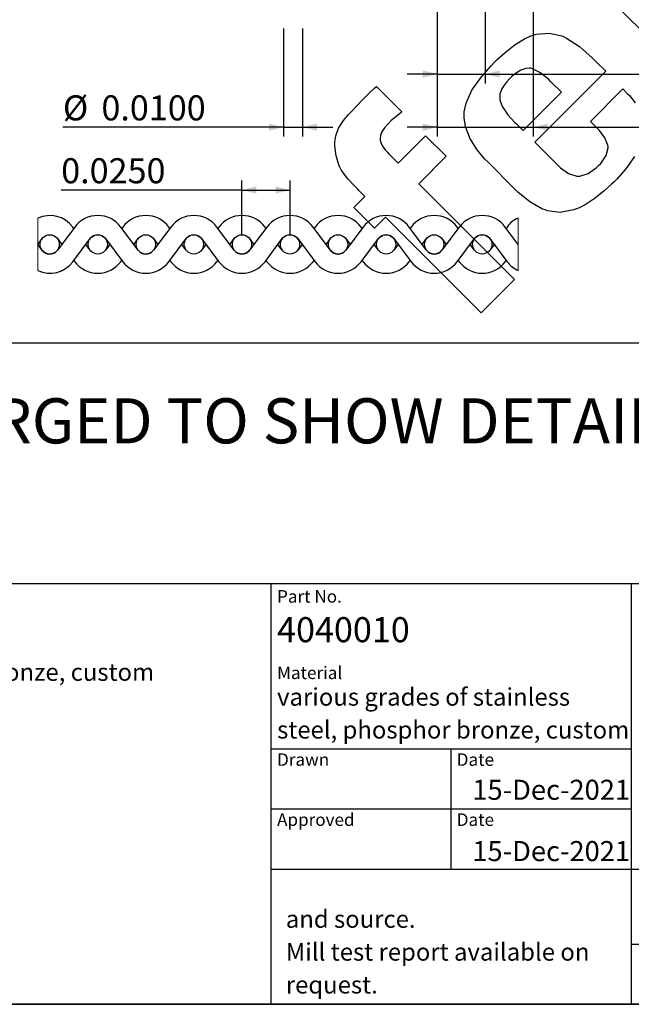
# Model space of a CAD drawing. Units: inches. Extents: x 0.5 to 8, y 0.5 to 10.5.
# Drawn here: x 3.2 to 5.8, y 0.5 to 4.6 of the extents above; entities that cross this region are included whole.
import ezdxf

# ---------------------------------------------------------------- set-up
doc = ezdxf.new("R2010")
doc.units = ezdxf.units.IN
doc.header["$MEASUREMENT"] = 0
doc.linetypes.add('SLD-Solid', pattern=[0])
doc.layers.add('BLUE', color=156, linetype='SLD-Solid')
doc.layers.add('FORMAT', color=7, linetype='SLD-Solid', lineweight=25)
doc.styles.add('SLDTEXTSTYLE0', font='TREBUC.TTF')
doc.styles.add('SLDTEXTSTYLE1', font='TREBUCBD.TTF')
doc.styles.add('SLDTEXTSTYLE2', font='TREBUC.TTF', dxfattribs={"bigfont": 'bigfont'})
doc.styles.add('SLDTEXTSTYLE3', font='VERDANA.TTF')
doc.dimstyles.new('SLDDIMSTYLE0', dxfattribs={"dimtxt": 0.106201, "dimasz": 0.06, "dimexe": 0, "dimexo": 0.0625, "dimgap": 0.02655, "dimtad": 1, "dimdec": 4, "dimlfac": 0.125, "dimrnd": 1e-09, "dimzin": 0, "dimdsep": 46, "dimtxsty": 'SLDTEXTSTYLE3', "dimsah": 1, "dimcen": 0.09, "dimadec": 0, "dimazin": 0, "dimtfac": 1, "dimtdec": 4, "dimtofl": 0, "dimtmove": 0, "dimatfit": 3, "dimfxl": 0, "dimfrac": 2, "dimtolj": 1, "dimtzin": 12, "dimarcsym": 0})
doc.dimstyles.new('SLDDIMSTYLE1', dxfattribs={"dimtxt": 0.106201, "dimasz": 0.06, "dimexe": 0, "dimexo": 0.0625, "dimgap": 0.02655, "dimtad": 1, "dimdec": 4, "dimlfac": 0.125, "dimrnd": 1e-09, "dimzin": 0, "dimdsep": 46, "dimtxsty": 'SLDTEXTSTYLE3', "dimsah": 1, "dimcen": 0.09, "dimadec": 0, "dimazin": 0, "dimtfac": 1, "dimtdec": 4, "dimtmove": 0, "dimatfit": 0, "dimfxl": 0, "dimfrac": 2, "dimtolj": 1, "dimtzin": 12, "dimarcsym": 0})

# ---------------------------------------------------------------- blocks, each defined once
blk = doc.blocks.new('SW_NOTE_0')
at = {"layer": 'FORMAT', "color": 0, "attachment_point": 1, "style": 'SLDTEXTSTYLE0'}
for s, insert, char_height in [('and source.', (0, -0.0434), 0.072917), ('Mill test report available on ', (0, -0.18), 0.072917), ('request.', (0, -0.3166), 0.07292)]:
    blk.add_mtext(s, dxfattribs=dict(at, insert=insert, char_height=char_height))
blk = doc.blocks.new('SW_NOTE_0_1')
at = {"layer": 'FORMAT', "color": 0, "char_height": 0.072917, "attachment_point": 1, "style": 'SLDTEXTSTYLE1'}
for s, insert in [('various grades of stainless ', (0, 0.0932)), ('steel, phosphor bronze, custom', (0, -0.0434))]:
    blk.add_mtext(s, dxfattribs=dict(at, insert=insert))
blk = doc.blocks.new('SW_NOTE_0_2')
at = {"layer": 'FORMAT', "color": 0, "attachment_point": 1}
for s, insert, char_height, style in [('Pattern:', (0, 0.0932), 0.07292, 'SLDTEXTSTYLE1'), (' 4040010', (0.3765, 0.0932), 0.07292, 'SLDTEXTSTYLE0'), ('Construction:', (0, -0.0434), 0.072917, 'SLDTEXTSTYLE1'), (' Plain Weave', (0.6164, -0.0434), 0.072917, 'SLDTEXTSTYLE0'), ('Materials:', (0, -0.18), 0.07292, 'SLDTEXTSTYLE1'), (' various grades of stainless steel, phosphor bronze, custom', (0.4472, -0.18), 0.072917, 'SLDTEXTSTYLE0'), ('Specification:', (0, -0.3166), 0.072917, 'SLDTEXTSTYLE1'), (' 40 x 40 mesh x .010” dia wire', (0.6229, -0.3166), 0.072917, 'SLDTEXTSTYLE2'), ('Mesh count: ', (0, -0.4532), 0.072917, 'SLDTEXTSTYLE1'), ('40 x 40 mesh', (0.58, -0.4532), 0.072917, 'SLDTEXTSTYLE0'), ('Wire dia.:', (0, -0.5898), 0.07292, 'SLDTEXTSTYLE1'), (' .010” (.254 mm)', (0.4503, -0.5898), 0.072917, 'SLDTEXTSTYLE2'), ('Clear opening:', (0, -0.7264), 0.072917, 'SLDTEXTSTYLE1'), (' .015” (.381 mm, 381 microns)', (0.6625, -0.7264), 0.072917, 'SLDTEXTSTYLE2'), ('% open area:', (0, -0.8629), 0.072917, 'SLDTEXTSTYLE1'), (' 36.00', (0.5868, -0.8629), 0.07292, 'SLDTEXTSTYLE0'), ('Weight:', (0, -0.9995), 0.07292, 'SLDTEXTSTYLE1'), (' 27.9 lbs/csf (12.65 kgs/csf) for stainless steel', (0.3514, -0.9995), 0.072917, 'SLDTEXTSTYLE0')]:
    blk.add_mtext(s, dxfattribs=dict(at, insert=insert, char_height=char_height, style=style))
blk = doc.blocks.new('_D')
at = {"layer": 'BLUE'}
for p, q in [((4.1296, 3.6988), (4.1296, 3.9248)), ((4.3296, 3.6988), (4.3296, 3.9248)), ((4.1296, 3.8855), (3.3775, 3.8855)), ((4.1296, 3.8855), (4.3296, 3.8855))]:
    blk.add_line(p, q, dxfattribs=at)
for points in [[(4.1296, 3.8855), (4.1896, 3.8705), (4.1896, 3.9005)], [(4.3296, 3.8855), (4.2696, 3.9005), (4.2696, 3.8705)]]:
    blk.add_solid(points, dxfattribs=at)
at = {"layer": 'BLUE', "insert": (3.3775, 4.0178), "char_height": 0.10417, "attachment_point": 1, "style": 'SLDTEXTSTYLE3'}
blk.add_mtext('0.0250', dxfattribs=at)
blk = doc.blocks.new('_D_1')
at = {"layer": 'BLUE'}
for p, q in [((4.9422, 4.6569), (4.9422, 4.3283)), ((5.1422, 4.6569), (5.1422, 4.3283)), ((4.9422, 4.3676), (4.8172, 4.3676)), ((4.9422, 4.3676), (5.1422, 4.3676)), ((5.1422, 4.3676), (6.9737, 4.3676))]:
    blk.add_line(p, q, dxfattribs=at)
for points in [[(4.9422, 4.3676), (4.8822, 4.3826), (4.8822, 4.3526)], [(5.1422, 4.3676), (5.2022, 4.3526), (5.2022, 4.3826)]]:
    blk.add_solid(points, dxfattribs=at)
at = {"layer": 'BLUE', "insert": (6.4814, 4.4999), "char_height": 0.10417, "attachment_point": 1, "style": 'SLDTEXTSTYLE3'}
blk.add_mtext('0.0250', dxfattribs=at)
blk = doc.blocks.new('_D_2')
at = {"layer": 'BLUE'}
for p, q in [((4.9422, 4.6569), (4.9422, 4.1075)), ((5.3422, 4.6569), (5.3422, 4.1075)), ((4.9422, 4.1469), (4.8172, 4.1469)), ((4.9422, 4.1469), (5.3422, 4.1469)), ((5.3422, 4.1469), (6.9737, 4.1469))]:
    blk.add_line(p, q, dxfattribs=at)
for points in [[(4.9422, 4.1469), (4.8822, 4.1619), (4.8822, 4.1319)], [(5.3422, 4.1469), (5.4022, 4.1319), (5.4022, 4.1619)]]:
    blk.add_solid(points, dxfattribs=at)
at = {"layer": 'BLUE', "insert": (6.4814, 4.2792), "char_height": 0.10417, "attachment_point": 1, "style": 'SLDTEXTSTYLE3'}
blk.add_mtext('0.0500', dxfattribs=at)
blk = doc.blocks.new('_D_5')
at = {"layer": 'BLUE'}
for p, q in [((4.3022, 4.5569), (4.3022, 4.1075)), ((4.3822, 4.5569), (4.3822, 4.1075)), ((4.3022, 4.1469), (3.3844, 4.1469)), ((4.3022, 4.1469), (4.3822, 4.1469)), ((4.3822, 4.1469), (4.5072, 4.1469))]:
    blk.add_line(p, q, dxfattribs=at)
for points in [[(4.3022, 4.1469), (4.2422, 4.1619), (4.2422, 4.1319)], [(4.3822, 4.1469), (4.4422, 4.1319), (4.4422, 4.1619)]]:
    blk.add_solid(points, dxfattribs=at)
at = {"layer": 'BLUE', "char_height": 0.10417, "attachment_point": 1, "style": 'SLDTEXTSTYLE3'}
for s, insert in [('%%c', (3.3844, 4.2792)), ('0.0100', (3.5448, 4.2792))]:
    blk.add_mtext(s, dxfattribs=dict(at, insert=insert))

msp = doc.modelspace()

# ---------------------------------------------------------------- linework, layer by layer
at = {"color": 7, "linetype": 'SLD-Solid', "lineweight": 18}
for p, q in [((3.27963, 3.76813), (3.27963, 3.55081)), ((5.27963, 3.55081), (5.27963, 3.76813))]:
    msp.add_line(p, q, dxfattribs=at)
at = {"color": 7, "linetype": 'SLD-Solid', "lineweight": 25}
for p, q in [((3.43363, 3.73147), (3.36163, 3.63547)), ((3.42963, 3.72613), (3.42563, 3.73147)), ((3.69763, 3.63547), (3.62563, 3.73147)), ((3.63363, 3.73147), (3.62963, 3.72613)), ((3.83363, 3.73147), (3.76163, 3.63547)), ((3.82963, 3.72613), (3.82563, 3.73147)), ((4.09763, 3.63547), (4.02563, 3.73147)), ((4.03363, 3.73147), (4.02963, 3.72613)), ((4.23363, 3.73147), (4.16163, 3.63547)), ((4.22963, 3.72613), (4.22563, 3.73147)), ((4.49763, 3.63547), (4.42563, 3.73147)), ((4.43363, 3.73147), (4.42963, 3.72613)), ((4.63363, 3.73147), (4.56163, 3.63547)), ((4.62963, 3.72613), (4.62563, 3.73147)), ((4.89763, 3.63547), (4.82563, 3.73147)), ((4.83363, 3.73147), (4.82963, 3.72613)), ((5.03363, 3.73147), (4.96163, 3.63547)), ((5.02963, 3.72613), (5.02563, 3.73147)), ((5.27963, 3.65947), (5.22563, 3.73147)), ((5.23363, 3.73147), (5.22963, 3.72613)), ((3.27963, 3.65947), (3.29763, 3.68347)), ((3.29763, 3.63547), (3.27963, 3.65947)), ((3.36163, 3.68347), (3.37963, 3.65947)), ((3.42563, 3.58747), (3.49763, 3.68347)), ((3.49763, 3.63547), (3.47963, 3.65947)), ((3.56163, 3.68347), (3.63363, 3.58747)), ((3.57963, 3.65947), (3.56163, 3.63547)), ((3.67963, 3.65947), (3.69763, 3.68347)), ((3.76163, 3.68347), (3.77963, 3.65947)), ((3.82563, 3.58747), (3.89763, 3.68347)), ((3.89763, 3.63547), (3.87963, 3.65947)), ((3.96163, 3.68347), (4.03363, 3.58747)), ((3.97963, 3.65947), (3.96163, 3.63547)), ((4.07963, 3.65947), (4.09763, 3.68347)), ((4.16163, 3.68347), (4.17963, 3.65947)), ((4.22563, 3.58747), (4.29763, 3.68347)), ((4.29763, 3.63547), (4.27963, 3.65947)), ((4.36163, 3.68347), (4.43363, 3.58747)), ((4.37963, 3.65947), (4.36163, 3.63547)), ((4.47963, 3.65947), (4.49763, 3.68347)), ((4.56163, 3.68347), (4.57963, 3.65947)), ((4.62563, 3.58747), (4.69763, 3.68347)), ((4.69763, 3.63547), (4.67963, 3.65947)), ((4.76163, 3.68347), (4.83363, 3.58747)), ((4.77963, 3.65947), (4.76163, 3.63547)), ((4.87963, 3.65947), (4.89763, 3.68347)), ((4.96163, 3.68347), (4.97963, 3.65947)), ((5.02563, 3.58747), (5.09763, 3.68347)), ((5.09763, 3.63547), (5.07963, 3.65947)), ((5.16163, 3.68347), (5.23363, 3.58747)), ((5.17963, 3.65947), (5.16163, 3.63547)), ((3.42963, 3.5928), (3.43363, 3.58747)), ((3.62563, 3.58747), (3.62963, 3.5928)), ((3.82963, 3.5928), (3.83363, 3.58747)), ((4.02563, 3.58747), (4.02963, 3.5928)), ((4.22963, 3.5928), (4.23363, 3.58747)), ((4.42563, 3.58747), (4.42963, 3.5928)), ((4.62963, 3.5928), (4.63363, 3.58747)), ((4.82563, 3.58747), (4.82963, 3.5928)), ((5.02963, 3.5928), (5.03363, 3.58747)), ((5.22563, 3.58747), (5.22963, 3.5928))]:
    msp.add_line(p, q, dxfattribs=at)
for centre in [(3.32963, 3.65947), (3.52963, 3.65947), (3.72963, 3.65947), (3.92963, 3.65947), (4.12963, 3.65947), (4.32963, 3.65947), (4.52963, 3.65947), (4.72963, 3.65947), (4.92963, 3.65947), (5.12963, 3.65947)]:
    msp.add_circle(centre, 0.04, dxfattribs=at)
for centre, radius, start, end in [((3.33015, 3.66026), 0.11911, 36.71522, 115.09418), ((3.52963, 3.65947), 0.12, 36.8699, 143.1301), ((3.72963, 3.65947), 0.12, 36.8699, 143.1301), ((3.92963, 3.65947), 0.12, 36.8699, 143.1301), ((4.12963, 3.65947), 0.12, 36.8699, 143.1301), ((4.32963, 3.65947), 0.12, 36.8699, 143.1301), ((4.52963, 3.65947), 0.12, 36.8699, 143.1301), ((4.72963, 3.65947), 0.12, 36.8699, 143.1301), ((4.92963, 3.65947), 0.12, 36.86991, 143.13009), ((5.12963, 3.65947), 0.12, 36.8699, 143.1301), ((5.3072, 3.68634), 0.08631, 108.62944, 148.4771), ((3.52963, 3.65947), 0.04, 36.86992, 143.13008), ((3.92963, 3.65947), 0.04, 36.8699, 143.1301), ((4.32963, 3.65947), 0.04, 36.86989, 143.13011), ((4.72963, 3.65947), 0.04, 36.8699, 143.1301), ((5.12963, 3.65947), 0.04, 36.86987, 143.13013), ((3.32963, 3.65947), 0.04, 216.86987, 323.13013), ((3.72963, 3.65947), 0.04, 216.8699, 323.1301), ((4.12963, 3.65947), 0.04, 216.86988, 323.13012), ((4.52963, 3.65947), 0.04, 216.86988, 323.13012), ((4.92963, 3.65947), 0.04, 216.86987, 323.13013), ((3.33015, 3.65868), 0.11911, 244.90582, 323.28478), ((3.52963, 3.65947), 0.12, 216.8699, 323.1301), ((3.72963, 3.65947), 0.12, 216.8699, 323.1301), ((3.92963, 3.65947), 0.12, 216.8699, 323.1301), ((4.12963, 3.65947), 0.12, 216.8699, 323.1301), ((4.32963, 3.65947), 0.12, 216.8699, 323.1301), ((4.52963, 3.65947), 0.12, 216.8699, 323.1301), ((4.72963, 3.65947), 0.12, 216.8699, 323.1301), ((4.92963, 3.65947), 0.12, 216.86991, 323.13009), ((5.12963, 3.65947), 0.12, 216.8699, 323.1301), ((5.32548, 3.65552), 0.11431, 216.53789, 246.35556)]:
    msp.add_arc(centre, radius, start, end, dxfattribs=at)
at = {"layer": 'BLUE', "linetype": 'SLD-Solid'}
for p, q in [((6.00556, 4.3348), (5.67947, 4.66018)), ((5.26617, 4.49044), (5.30519, 4.51422)), ((5.30519, 4.51422), (5.33231, 4.52646)), ((5.33231, 4.52646), (5.34172, 4.52934)), ((5.34172, 4.52934), (5.35341, 4.53301)), ((5.35341, 4.53301), (5.40916, 4.5384)), ((5.40916, 4.5384), (5.46111, 4.52684)), ((5.46111, 4.52684), (5.47093, 4.52203)), ((5.47093, 4.52203), (5.48074, 4.51722)), ((5.48074, 4.51722), (5.53368, 4.48165)), ((5.22464, 4.458), (5.26617, 4.49044)), ((5.53368, 4.48165), (5.58755, 4.43517)), ((5.18058, 4.41696), (5.19121, 4.42759)), ((5.19121, 4.42759), (5.22464, 4.458)), ((5.58755, 4.43517), (5.60429, 4.41843)), ((5.12604, 4.35666), (5.16622, 4.4026)), ((5.16622, 4.4026), (5.18058, 4.41696)), ((5.29052, 4.38442), (5.26867, 4.37069)), ((5.31089, 4.39138), (5.29052, 4.38442)), ((5.32519, 4.39239), (5.31089, 4.39138)), ((5.32979, 4.3916), (5.32519, 4.39239)), ((5.3358, 4.39056), (5.32979, 4.3916)), ((5.36926, 4.37448), (5.3358, 4.39056)), ((5.60429, 4.41843), (5.64355, 4.37917)), ((5.08677, 4.30007), (5.12604, 4.35666)), ((5.24146, 4.3462), (5.23024, 4.3337)), ((5.24542, 4.35016), (5.24146, 4.3462)), ((5.2509, 4.35563), (5.24542, 4.35016)), ((5.26867, 4.37069), (5.2509, 4.35563)), ((5.64355, 4.37917), (5.34831, 4.08393)), ((5.40475, 4.34637), (5.36926, 4.37448)), ((5.41535, 4.33577), (5.40475, 4.34637)), ((4.6626, 4.29194), (4.68266, 4.31027)), ((4.68266, 4.31027), (4.68982, 4.31579)), ((4.68982, 4.31579), (4.79539, 4.21022)), ((5.06277, 4.24712), (5.08677, 4.30007)), ((5.20965, 4.30309), (5.20522, 4.29259)), ((5.21833, 4.31801), (5.20965, 4.30309)), ((5.23024, 4.3337), (5.21833, 4.31801)), ((5.45874, 4.29239), (5.41535, 4.33577)), ((5.57967, 4.17097), (5.71449, 4.3058)), ((5.71449, 4.3058), (5.73302, 4.28727)), ((4.60561, 4.2331), (4.63375, 4.26289)), ((4.63375, 4.26289), (4.6626, 4.29194)), ((5.20292, 4.2844), (5.20272, 4.26091)), ((5.20272, 4.26091), (5.21068, 4.2368)), ((5.20422, 4.28897), (5.20292, 4.2844)), ((5.20522, 4.29259), (5.20422, 4.28897)), ((5.29929, 4.13294), (5.45874, 4.29239)), ((5.73302, 4.28727), (5.74196, 4.27833)), ((5.74196, 4.27833), (5.76563, 4.24833)), ((4.58699, 4.21343), (4.60561, 4.2331)), ((5.05433, 4.21016), (5.06277, 4.24712)), ((5.21068, 4.2368), (5.2135, 4.23192)), ((5.2135, 4.23192), (5.21623, 4.22698)), ((5.21623, 4.22698), (5.2367, 4.19882)), ((4.55155, 4.17452), (4.5729, 4.19935)), ((4.5729, 4.19935), (4.58061, 4.20706)), ((4.58061, 4.20706), (4.58699, 4.21343)), ((4.79038, 4.20656), (4.75123, 4.17434)), ((4.79539, 4.21022), (4.79038, 4.20656)), ((5.05377, 4.18588), (5.05404, 4.19779)), ((5.05935, 4.14997), (5.05377, 4.18588)), ((5.05404, 4.19779), (5.05433, 4.21016)), ((5.2367, 4.19882), (5.26386, 4.16838)), ((4.51996, 4.11123), (4.53158, 4.14322)), ((4.53158, 4.14322), (4.55155, 4.17452)), ((4.72304, 4.14424), (4.71186, 4.12731)), ((4.73501, 4.15812), (4.72304, 4.14424)), ((4.73933, 4.16244), (4.73501, 4.15812)), ((4.75123, 4.17434), (4.73933, 4.16244)), ((5.07749, 4.10152), (5.05935, 4.14997)), ((5.26386, 4.16838), (5.27346, 4.15878)), ((5.27346, 4.15878), (5.29929, 4.13294)), ((5.60893, 4.14172), (5.57967, 4.17097)), ((5.61765, 4.133), (5.60893, 4.14172)), ((4.51608, 4.08529), (4.51996, 4.11123)), ((4.70576, 4.1116), (4.70432, 4.10067)), ((4.70432, 4.10067), (4.7047, 4.09711)), ((4.7047, 4.09711), (4.70507, 4.09354)), ((4.71186, 4.12731), (4.70576, 4.1116)), ((4.78004, 3.9974), (4.89412, 4.11149)), ((4.89412, 4.11149), (4.97969, 4.02592)), ((5.10846, 4.05239), (5.07749, 4.10152)), ((5.63994, 4.10296), (5.61765, 4.133)), ((5.65236, 4.0723), (5.63994, 4.10296)), ((4.51588, 4.0681), (4.51601, 4.07663)), ((4.52106, 4.02787), (4.51588, 4.0681)), ((4.51601, 4.07663), (4.51608, 4.08529)), ((4.70507, 4.09354), (4.70802, 4.08298)), ((4.70802, 4.08298), (4.71503, 4.06838)), ((4.71503, 4.06838), (4.72564, 4.05327)), ((4.72564, 4.05327), (4.73608, 4.04136)), ((5.34831, 4.08393), (5.44533, 3.98691)), ((5.64524, 4.02897), (5.65377, 4.06053)), ((5.65305, 4.06638), (5.65236, 4.0723)), ((5.65377, 4.06053), (5.65305, 4.06638)), ((4.53477, 3.98668), (4.52106, 4.02787)), ((4.73608, 4.04136), (4.73981, 4.03763)), ((4.73981, 4.03763), (4.78004, 3.9974)), ((4.97969, 4.02592), (4.86561, 3.91183)), ((5.14059, 4.01424), (5.10846, 4.05239)), ((5.15232, 4.00252), (5.14059, 4.01424)), ((5.62252, 3.99637), (5.64524, 4.02897)), ((5.76356, 4.02491), (5.7272, 3.97347)), ((4.53893, 3.97766), (4.53477, 3.98668)), ((4.54145, 3.97193), (4.53893, 3.97766)), ((4.55154, 3.95585), (4.54145, 3.97193)), ((5.26274, 3.89209), (5.15232, 4.00252)), ((5.44533, 3.98691), (5.45486, 3.97737)), ((5.45486, 3.97737), (5.48848, 3.9537)), ((5.57036, 3.95409), (5.6038, 3.97764)), ((5.6038, 3.97764), (5.6133, 3.98715)), ((5.6133, 3.98715), (5.62252, 3.99637)), ((5.7272, 3.97347), (5.69121, 3.93246)), ((4.56969, 3.93272), (4.55154, 3.95585)), ((4.59177, 3.90861), (4.56969, 3.93272)), ((5.48848, 3.9537), (5.5228, 3.94274)), ((5.5228, 3.94274), (5.52945, 3.94279)), ((5.52945, 3.94279), (5.53609, 3.94285)), ((5.53609, 3.94285), (5.57036, 3.95409)), ((5.69121, 3.93246), (5.67839, 3.91963)), ((4.61005, 3.88995), (4.59177, 3.90861)), ((4.6162, 3.8838), (4.61005, 3.88995)), ((4.86561, 3.91183), (5.26372, 3.51372)), ((5.2779, 3.87693), (5.26274, 3.89209)), ((5.66802, 3.90951), (5.63569, 3.88043)), ((5.67839, 3.91963), (5.66802, 3.90951)), ((4.59573, 3.8131), (4.64132, 3.85868)), ((4.64132, 3.85868), (4.6162, 3.8838)), ((5.32831, 3.83632), (5.2779, 3.87693)), ((5.59532, 3.8485), (5.55723, 3.82399)), ((5.63569, 3.88043), (5.59532, 3.8485)), ((4.6813, 3.72753), (4.59573, 3.8131)), ((5.38079, 3.80657), (5.32831, 3.83632)), ((5.53063, 3.8105), (5.5214, 3.807)), ((5.55723, 3.82399), (5.53063, 3.8105)), ((4.72689, 3.77311), (4.6813, 3.72753)), ((5.125, 3.375), (4.72689, 3.77311)), ((5.39097, 3.80287), (5.38079, 3.80657)), ((5.40114, 3.79914), (5.39097, 3.80287)), ((5.45417, 3.79267), (5.40114, 3.79914)), ((5.50987, 3.80256), (5.45417, 3.79267)), ((5.5214, 3.807), (5.50987, 3.80256)), ((5.26372, 3.51372), (5.125, 3.375))]:
    msp.add_line(p, q, dxfattribs=at)
at = {"layer": 'FORMAT'}
for p, q in [((0.5, 3.25), (8, 3.25)), ((0.5, 2.25), (8, 2.25)), ((4.25, 2.25), (4.25, 0.5)), ((5.75, 2.25), (5.75, 0.5)), ((4.25, 1.5625), (5.75, 1.5625)), ((5, 1.0625), (5, 1.5625)), ((4.25, 1.3125), (5.75, 1.3125)), ((4.25, 1.0625), (5.75, 1.0625)), ((5.75, 1.0625), (8, 1.0625)), ((5.75, 0.75), (8, 0.75))]:
    msp.add_line(p, q, dxfattribs=at)
at = {"layer": 'FORMAT', "linetype": 'SLD-Solid', "lineweight": 35}
msp.add_line((8, 0.5), (0.5, 0.5), dxfattribs=at)

# ---------------------------------------------------------------- block references
at = {"layer": 'FORMAT'}
for name, p in [('SW_NOTE_0_2', (0.58799, 2.09784)), ('SW_NOTE_0_1', (4.27587, 1.7213)), ('SW_NOTE_0', (4.31216, 0.93444))]:
    msp.add_blockref(name, p, dxfattribs=at)

# ---------------------------------------------------------------- texts
for s, insert, char_height, attachment_point, style in [('NOT TO SCALE, ENLARGED TO SHOW DETAIL', (0.58799, 3.01965), 0.1875, 1, 'SLDTEXTSTYLE1'), ('Part No.', (4.27587, 2.22197), 0.052083, 1, 'SLDTEXTSTYLE1'), ('4040010', (4.27587, 2.10973), 0.104167, 1, 'SLDTEXTSTYLE1'), ('Material', (4.27587, 1.90443), 0.052083, 1, 'SLDTEXTSTYLE1'), ('Drawn', (4.27587, 1.54366), 0.052083, 1, 'SLDTEXTSTYLE0'), ('Date', (5.02351, 1.54366), 0.052083, 1, 'SLDTEXTSTYLE0'), ('15-Dec-2021', (5.74483, 1.43358), 0.0833333, 3, 'SLDTEXTSTYLE0'), ('Approved', (4.27587, 1.2938), 0.052083, 1, 'SLDTEXTSTYLE0'), ('Date', (5.02351, 1.2938), 0.052083, 1, 'SLDTEXTSTYLE0'), ('15-Dec-2021', (5.74483, 1.17872), 0.0833333, 3, 'SLDTEXTSTYLE0')]:
    msp.add_mtext(s, dxfattribs=dict(at, insert=insert, char_height=char_height, attachment_point=attachment_point, style=style))

# ---------------------------------------------------------------- dimensions: what is measured, and where the dimension line sits
at = {"layer": 'BLUE'}
for base, p1, p2, dimstyle, picture, middle in [((5.14223, 4.36763), (4.94223, 4.69628), (5.14223, 4.69628), 'SLDDIMSTYLE1', '_D_1', (6.72752, 4.36763)), ((5.34223, 4.14685), (4.94223, 4.69628), (5.34223, 4.69628), 'SLDDIMSTYLE1', '_D_2', (6.72752, 4.14685)), ((4.32963, 3.88547), (4.12963, 3.65947), (4.32963, 3.65947), 'SLDDIMSTYLE0', '_D', (3.62367, 3.88547))]:
    dim = msp.add_linear_dim(base=base, p1=p1, p2=p2, dimstyle=dimstyle, dxfattribs=at)
    dim.commit()
    dim.dimension.update_dxf_attribs({"geometry": picture, "text_midpoint": middle, "dimtype": 160})
dim = msp.add_linear_dim(base=(4.38223, 4.14685), p1=(4.30223, 4.59628), p2=(4.38223, 4.59628), text='%%c<>', dimstyle='SLDDIMSTYLE1', dxfattribs=at)
dim.commit()
dim.dimension.update_dxf_attribs({"geometry": '_D_5', "text_midpoint": (3.71073, 4.14685), "dimtype": 160})

doc.saveas('drawing.dxf')
